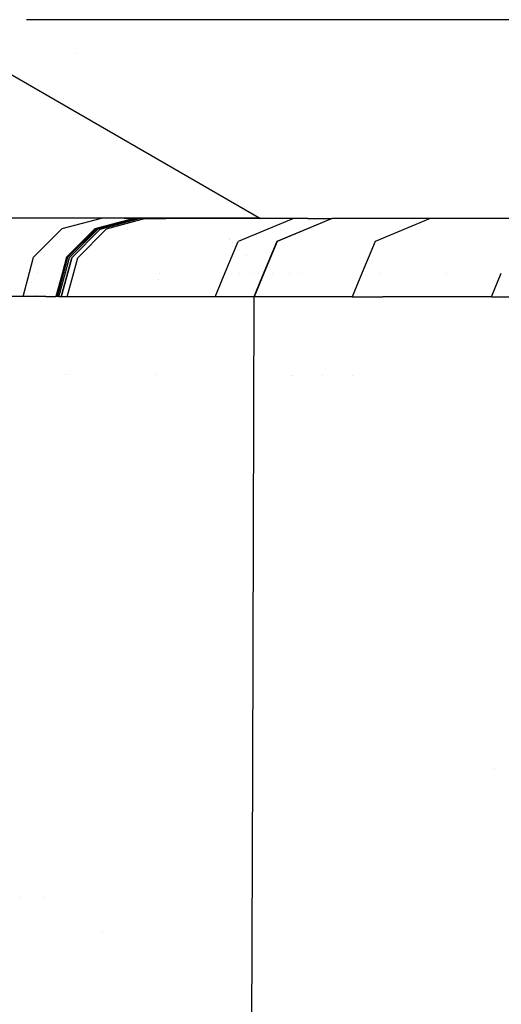
# Model space of a CAD drawing. Units: millimetres. Extents: x -1703 to 10574, y -1554 to 10675.
# Drawn here: x -1029 to -1022, y 3523 to 3538 of the extents above; entities that cross this region are included whole.
import ezdxf

# ---------------------------------------------------------------- set-up
doc = ezdxf.new("R2010")
doc.units = ezdxf.units.MM
doc.layers.add('1', color=7, linetype='CONTINUOUS', true_color=0xffffff)

msp = doc.modelspace()

# ---------------------------------------------------------------- linework, layer by layer
at = {"layer": '1', "color": 18, "linetype": 'CONTINUOUS'}
for p, q in [((-1030.452728, 3537.659615, 1989.950314), (-1025.395245, 3534.739703, 1989.921716)), ((-1019.983172, 3537.6589, 2314.403072), (-1028.831403, 3537.659505, 2040.195388)), ((-1019.983172, 3537.6589, 2314.403072), (-1028.831403, 3537.659505, 2040.195388)), ((-1028.097145, 3537.167766, 1989.936965), (-1028.097145, 3537.167766, 1989.936965)), ((-1028.841376, 3534.747571, 1682.292342), (-1030.264854, 3534.746855, 1690.58156)), ((-1028.531194, 3534.746617, 2329.385534), (-1029.294252, 3534.746617, 2316.714302)), ((-1026.593924, 3534.747809, 1673.611879), (-1028.841376, 3534.747571, 1682.292342)), ((-1027.732849, 3534.746617, 2342.054859), (-1028.531194, 3534.746617, 2329.385534)), ((-1028.306723, 3534.592599, 2342.091814), (-1027.732849, 3534.746617, 2342.054859)), ((-1028.306723, 3534.592599, 2342.091814), (-1027.732849, 3534.746617, 2342.054859)), ((-1027.823806, 3534.592837, 2349.490181), (-1027.250051, 3534.746617, 2349.452749)), ((-1027.823806, 3534.592837, 2349.490181), (-1027.250051, 3534.746617, 2349.452749)), ((-1027.801752, 3534.591168, 2349.821582), (-1027.227879, 3534.744948, 2349.784866)), ((-1027.801752, 3534.591168, 2349.821582), (-1027.227879, 3534.744948, 2349.784866)), ((-1027.780056, 3534.588307, 2350.1537), (-1027.206182, 3534.742326, 2350.116745)), ((-1027.780056, 3534.588307, 2350.1537), (-1027.206182, 3534.742326, 2350.116745)), ((-1027.747631, 3534.585685, 2350.641504), (-1027.173877, 3534.739465, 2350.603595)), ((-1027.747631, 3534.585685, 2350.641504), (-1027.173877, 3534.739465, 2350.603595)), ((-1027.735118, 3534.746362, 1680.561992), (-1027.735118, 3534.746362, 1680.561992)), ((-1027.735118, 3534.746362, 1680.561992), (-1027.735118, 3534.746362, 1680.561992)), ((-1027.733792, 3534.746364, 1680.553913), (-1027.733792, 3534.746364, 1680.553913)), ((-1027.733792, 3534.746364, 1680.553913), (-1027.733792, 3534.746364, 1680.553913)), ((-1027.544737, 3534.746617, 2344.959036), (-1027.732849, 3534.746617, 2342.054859)), ((-1027.085781, 3534.739465, 2351.928487), (-1027.659535, 3534.585685, 2351.966634)), ((-1027.085781, 3534.739465, 2351.928487), (-1027.659535, 3534.585685, 2351.966634)), ((-1027.544803, 3534.746604, 1679.402933), (-1027.544803, 3534.746604, 1679.402933)), ((-1027.544803, 3534.746604, 1679.402933), (-1027.544803, 3534.746604, 1679.402933)), ((-1027.397871, 3534.746617, 2347.205892), (-1027.544737, 3534.746617, 2344.959036)), ((-1026.593924, 3534.747809, 1673.611879), (-1027.534238, 3534.746617, 1679.338591)), ((-1026.593924, 3534.747809, 1673.611879), (-1027.534238, 3534.746617, 1679.338591)), ((-1027.250051, 3534.746617, 2349.452749), (-1027.397871, 3534.746617, 2347.205892)), ((-1027.397871, 3534.746617, 2347.205892), (-1026.950717, 3534.746379, 2349.43296)), ((-1027.250288, 3534.746554, 2347.020851), (-1027.250285, 3534.746554, 2347.020848)), ((-1027.250051, 3534.746617, 2349.452749), (-1026.950717, 3534.746379, 2349.43296)), ((-1027.243972, 3534.746379, 2349.540725), (-1027.250051, 3534.746617, 2349.452749)), ((-1027.243972, 3534.746379, 2349.540725), (-1027.250051, 3534.746617, 2349.452749)), ((-1027.248416, 3534.746553, 2347.018505), (-1026.842237, 3534.746379, 2346.509233)), ((-1027.238131, 3534.745902, 2349.628463), (-1027.243972, 3534.746379, 2349.540725)), ((-1027.238131, 3534.745902, 2349.628463), (-1027.243972, 3534.746379, 2349.540725)), ((-1027.227879, 3534.744948, 2349.784866), (-1027.238131, 3534.745902, 2349.628463)), ((-1027.227879, 3534.744948, 2349.784866), (-1027.238131, 3534.745902, 2349.628463)), ((-1027.222276, 3534.744233, 2349.869743), (-1027.227879, 3534.744948, 2349.784866)), ((-1027.222276, 3534.744233, 2349.869743), (-1027.227879, 3534.744948, 2349.784866)), ((-1027.227879, 3534.744948, 2349.784866), (-1026.928425, 3534.74471, 2349.765077)), ((-1027.227879, 3534.744948, 2349.784866), (-1026.928425, 3534.74471, 2349.765077)), ((-1027.216792, 3534.743518, 2349.95462), (-1027.222276, 3534.744233, 2349.869743)), ((-1027.216792, 3534.743518, 2349.95462), (-1027.222276, 3534.744233, 2349.869743)), ((-1027.206182, 3534.742326, 2350.116745), (-1027.216792, 3534.743518, 2349.95462)), ((-1027.206182, 3534.742326, 2350.116745), (-1027.216792, 3534.743518, 2349.95462)), ((-1026.906848, 3534.742326, 2350.096956), (-1027.206182, 3534.742326, 2350.116745)), ((-1027.198076, 3534.741372, 2350.241676), (-1027.206182, 3534.742326, 2350.116745)), ((-1027.198076, 3534.741372, 2350.241676), (-1027.206182, 3534.742326, 2350.116745)), ((-1026.906848, 3534.742326, 2350.096956), (-1027.206182, 3534.742326, 2350.116745)), ((-1027.189851, 3534.740418, 2350.365654), (-1027.198076, 3534.741372, 2350.241676)), ((-1027.189851, 3534.740418, 2350.365654), (-1027.198076, 3534.741372, 2350.241676)), ((-1027.173877, 3534.739465, 2350.603595), (-1027.189851, 3534.740418, 2350.365654)), ((-1027.173877, 3534.739465, 2350.603595), (-1027.189851, 3534.740418, 2350.365654)), ((-1026.874542, 3534.739226, 2350.583568), (-1027.173877, 3534.739465, 2350.603595)), ((-1027.151823, 3534.739465, 2350.934759), (-1027.173877, 3534.739465, 2350.603595)), ((-1027.129889, 3534.739465, 2351.266161), (-1027.151823, 3534.739465, 2350.934759)), ((-1027.129889, 3534.739465, 2351.266161), (-1027.085849, 3534.739448, 2351.286814)), ((-1027.085781, 3534.739465, 2351.928487), (-1027.129889, 3534.739465, 2351.266161)), ((-1027.129889, 3534.739465, 2351.266161), (-1026.786447, 3534.739226, 2351.90846)), ((-1027.085844, 3534.739448, 2351.286817), (-1027.085844, 3534.739448, 2351.286817)), ((-1026.69549, 3534.739465, 2357.733741), (-1027.085781, 3534.739465, 2351.928487)), ((-1026.950717, 3534.746379, 2349.43296), (-1026.842237, 3534.746379, 2346.509233)), ((-1026.950717, 3534.746379, 2349.43296), (-1026.651263, 3534.746379, 2349.413171)), ((-1026.928425, 3534.74471, 2349.765077), (-1026.62909, 3534.744471, 2349.74505)), ((-1026.928425, 3534.74471, 2349.765077), (-1026.62909, 3534.744471, 2349.74505)), ((-1026.607513, 3534.742087, 2350.077167), (-1026.906848, 3534.742326, 2350.096956)), ((-1026.607513, 3534.742087, 2350.077167), (-1026.906848, 3534.742326, 2350.096956)), ((-1025.820017, 3534.739703, 2370.399252), (-1026.69549, 3534.739465, 2357.733741)), ((-1026.646495, 3534.74614, 2349.48422), (-1026.651263, 3534.746379, 2349.413171)), ((-1026.640654, 3534.745663, 2349.571481), (-1026.646495, 3534.74614, 2349.48422)), ((-1026.634812, 3534.745187, 2349.658266), (-1026.640654, 3534.745663, 2349.571481)), ((-1026.62909, 3534.744471, 2349.74505), (-1026.634812, 3534.745187, 2349.658266)), ((-1026.623964, 3534.743994, 2349.823967), (-1026.62909, 3534.744471, 2349.74505)), ((-1026.618481, 3534.743518, 2349.908605), (-1026.623964, 3534.743994, 2349.823967)), ((-1026.612997, 3534.742802, 2349.993005), (-1026.618481, 3534.743518, 2349.908605)), ((-1026.607513, 3534.742087, 2350.077167), (-1026.612997, 3534.742802, 2349.993005)), ((-1026.600122, 3534.741372, 2350.191131), (-1026.607513, 3534.742087, 2350.077167)), ((-1026.591897, 3534.740418, 2350.315824), (-1026.600122, 3534.741372, 2350.191131)), ((-1025.408728, 3534.747487, 1668.06033), (-1026.593924, 3534.747809, 1673.611879)), ((-1026.583552, 3534.739703, 2350.44004), (-1026.591897, 3534.740418, 2350.315824)), ((-1026.579931, 3534.739496, 2350.493743), (-1026.583552, 3534.739703, 2350.44004)), ((-1024.914026, 3534.739703, 2383.062616), (-1025.820017, 3534.739703, 2370.399252)), ((-1024.914026, 3534.739703, 2383.062616), (-1025.725126, 3534.403056, 2383.121505)), ((-1024.914026, 3534.739703, 2383.062616), (-1025.725126, 3534.403056, 2383.121505)), ((-1025.407848, 3534.74698, 1664.930336), (-1025.603175, 3534.746855, 1665.78424)), ((-1025.407633, 3534.746855, 1665.115448), (-1025.603175, 3534.746855, 1665.78424)), ((-1025.193984, 3534.623506, 1989.920577), (-1025.193984, 3534.623506, 1989.920577)), ((-1024.346709, 3534.739941, 2390.798345), (-1025.15769, 3534.403294, 2390.858427)), ((-1024.346709, 3534.739941, 2390.798345), (-1025.15769, 3534.403294, 2390.858427)), ((-1024.343378, 3534.739939, 2390.84436), (-1025.154352, 3534.403294, 2390.904203)), ((-1024.343378, 3534.739939, 2390.84436), (-1025.154352, 3534.403294, 2390.904203)), ((-1024.703145, 3534.739703, 2385.955587), (-1024.914026, 3534.739703, 2383.062616)), ((-1024.703145, 3534.739703, 2385.955587), (-1024.490714, 3534.739941, 2388.848558)), ((-1024.490714, 3534.739941, 2388.848558), (-1024.346709, 3534.739941, 2390.798345)), ((-1024.044156, 3534.739703, 2390.822187), (-1024.346709, 3534.739941, 2390.798345)), ((-1024.346709, 3534.739941, 2390.798345), (-1024.343371, 3534.739941, 2390.84436)), ((-1024.343371, 3534.739941, 2390.84436), (-1024.343375, 3534.73994, 2390.84436)), ((-1024.343371, 3534.739941, 2390.84436), (-1024.343375, 3534.73994, 2390.84436)), ((-1024.219155, 3534.739941, 2392.519251), (-1024.343371, 3534.739941, 2390.84436)), ((-1024.219278, 3534.739891, 2390.7889), (-1024.219296, 3534.739891, 2390.788902)), ((-1023.786783, 3534.739941, 2398.303047), (-1024.219155, 3534.739941, 2392.519251)), ((-1023.787358, 3534.739703, 2390.762982), (-1023.787358, 3534.739703, 2390.762982)), ((-1023.78732, 3534.739718, 2390.756884), (-1023.78732, 3534.739718, 2390.756884)), ((-1023.348927, 3534.739941, 2404.086605), (-1023.786783, 3534.739941, 2398.303047)), ((-1022.905588, 3534.739941, 2409.869686), (-1023.71645, 3534.403294, 2409.932151)), ((-1022.905588, 3534.739941, 2409.869686), (-1023.71645, 3534.403294, 2409.932151)), ((-1022.905588, 3534.739941, 2409.869686), (-1023.348927, 3534.739941, 2404.086605)), ((-1022.456884, 3534.739941, 2415.65229), (-1022.905588, 3534.739941, 2409.869686)), ((-1021.667361, 3534.74018, 2425.65681), (-1022.456884, 3534.739941, 2415.65229)), ((-1028.726935, 3534.172028, 2342.118993), (-1028.306723, 3534.592599, 2342.091814)), ((-1028.726935, 3534.172028, 2342.118993), (-1028.306723, 3534.592599, 2342.091814)), ((-1027.823806, 3534.592837, 2349.490181), (-1028.244019, 3534.172028, 2349.517122)), ((-1027.823806, 3534.592837, 2349.490181), (-1028.244019, 3534.172028, 2349.517122)), ((-1028.222203, 3534.170359, 2349.846378), (-1027.801752, 3534.591168, 2349.821582)), ((-1028.222203, 3534.170359, 2349.846378), (-1027.801752, 3534.591168, 2349.821582)), ((-1028.200388, 3534.167737, 2350.178018), (-1027.780056, 3534.588307, 2350.1537)), ((-1028.200388, 3534.167737, 2350.178018), (-1027.780056, 3534.588307, 2350.1537)), ((-1028.167844, 3534.164876, 2350.667968), (-1027.747631, 3534.585685, 2350.641504)), ((-1028.167844, 3534.164876, 2350.667968), (-1027.747631, 3534.585685, 2350.641504)), ((-1027.659535, 3534.585685, 2351.966634), (-1028.079748, 3534.164876, 2351.994768)), ((-1027.659535, 3534.585685, 2351.966634), (-1028.079748, 3534.164876, 2351.994768)), ((-1025.105882, 3534.572641, 1989.920079), (-1025.105882, 3534.572641, 1989.920079)), ((-1025.01715, 3534.521412, 1989.919577), (-1025.01715, 3534.521412, 1989.919577)), ((-1024.955522, 3534.485831, 1989.919229), (-1024.955522, 3534.485831, 1989.919229)), ((-1025.913545, 3533.947538, 2383.135131), (-1025.725126, 3534.403056, 2383.121505)), ((-1025.913545, 3533.947538, 2383.135131), (-1025.725126, 3534.403056, 2383.121505)), ((-1025.859353, 3534.439724, 2349.706231), (-1025.859353, 3534.439724, 2349.706231)), ((-1025.845242, 3534.435869, 2350.514221), (-1025.845242, 3534.435869, 2350.514221)), ((-1025.801609, 3534.38632, 2349.694974), (-1025.801609, 3534.38632, 2349.694974)), ((-1025.15769, 3534.403294, 2390.858427), (-1025.346188, 3533.947422, 2390.87233)), ((-1025.15769, 3534.403294, 2390.858427), (-1025.346188, 3533.947422, 2390.87233)), ((-1025.154352, 3534.403294, 2390.904203), (-1025.342851, 3533.947422, 2390.91824)), ((-1025.154352, 3534.403294, 2390.904203), (-1025.342851, 3533.947422, 2390.91824)), ((-1024.882023, 3534.443397, 1989.918813), (-1024.882023, 3534.443397, 1989.918813)), ((-1023.71645, 3534.403294, 2409.932151), (-1023.905003, 3533.947129, 2409.946733)), ((-1023.71645, 3534.403294, 2409.932151), (-1023.905003, 3533.947129, 2409.946733)), ((-1025.765977, 3534.304296, 2349.764016), (-1025.765977, 3534.304296, 2349.764016)), ((-1025.602094, 3534.190549, 2350.497058), (-1025.602094, 3534.190549, 2350.497058)), ((-1028.787296, 3533.946484, 2342.122921), (-1028.726935, 3534.172028, 2342.118993)), ((-1028.787296, 3533.946484, 2342.122921), (-1028.726935, 3534.172028, 2342.118993)), ((-1028.244019, 3534.172028, 2349.517122), (-1028.304472, 3533.946484, 2349.520582)), ((-1028.244019, 3534.172028, 2349.517122), (-1028.304472, 3533.946484, 2349.520582)), ((-1028.282256, 3533.946484, 2349.848791), (-1028.222203, 3534.170359, 2349.846378)), ((-1028.282256, 3533.946484, 2349.848791), (-1028.222203, 3534.170359, 2349.846378)), ((-1028.259737, 3533.946484, 2350.18022), (-1028.200388, 3534.167737, 2350.178018)), ((-1028.259737, 3533.946484, 2350.18022), (-1028.200388, 3534.167737, 2350.178018)), ((-1028.167844, 3534.164876, 2350.667968), (-1028.226335, 3533.946484, 2350.671319)), ((-1028.167844, 3534.164876, 2350.667968), (-1028.226335, 3533.946484, 2350.671319)), ((-1028.22629, 3533.946484, 2350.672405), (-1028.167844, 3534.164876, 2350.667968)), ((-1028.22629, 3533.946484, 2350.672405), (-1028.167844, 3534.164876, 2350.667968)), ((-1028.138194, 3533.946484, 2351.998661), (-1028.079748, 3534.164876, 2351.994768)), ((-1028.138194, 3533.946484, 2351.998661), (-1028.079748, 3534.164876, 2351.994768)), ((-1028.880835, 3533.596963, 2342.129007), (-1028.787359, 3533.946246, 2342.122925)), ((-1028.880835, 3533.596963, 2342.129007), (-1028.787359, 3533.946246, 2342.122925)), ((-1028.787326, 3533.946371, 2342.122923), (-1028.787326, 3533.946371, 2342.122923)), ((-1028.787326, 3533.946371, 2342.122923), (-1028.787326, 3533.946371, 2342.122923)), ((-1028.672962, 3533.946484, 2327.037292), (-1028.672962, 3533.946484, 2327.037292)), ((-1028.304536, 3533.946246, 2349.520585), (-1028.398156, 3533.596963, 2349.525943)), ((-1028.304536, 3533.946246, 2349.520585), (-1028.398156, 3533.596963, 2349.525943)), ((-1028.37646, 3533.595294, 2349.852577), (-1028.28232, 3533.946246, 2349.848794)), ((-1028.37646, 3533.595294, 2349.852577), (-1028.28232, 3533.946246, 2349.848794)), ((-1028.354645, 3533.592671, 2350.18374), (-1028.259801, 3533.946246, 2350.180222)), ((-1028.354645, 3533.592671, 2350.18374), (-1028.259801, 3533.946246, 2350.180222)), ((-1028.226399, 3533.946246, 2350.671322), (-1028.321862, 3533.58981, 2350.67679)), ((-1028.226399, 3533.946246, 2350.671322), (-1028.321862, 3533.58981, 2350.67679)), ((-1028.321743, 3533.58981, 2350.679651), (-1028.226354, 3533.946246, 2350.67241)), ((-1028.321743, 3533.58981, 2350.679651), (-1028.226354, 3533.946246, 2350.67241)), ((-1028.304486, 3533.946432, 2349.520583), (-1028.304486, 3533.946432, 2349.520583)), ((-1028.304486, 3533.946432, 2349.520583), (-1028.304486, 3533.946432, 2349.520583)), ((-1028.304472, 3533.946484, 2332.988627), (-1028.304472, 3533.946484, 2332.988627)), ((-1028.298686, 3533.946484, 2333.080434), (-1028.298686, 3533.946484, 2333.080434)), ((-1028.28232, 3533.946246, 2323.595607), (-1028.28232, 3533.946246, 2323.595607)), ((-1028.28232, 3533.946246, 2323.595607), (-1028.28232, 3533.946246, 2323.595607)), ((-1028.273122, 3533.946246, 2323.750674), (-1028.273122, 3533.946246, 2323.750674)), ((-1028.273122, 3533.946246, 2323.750674), (-1028.273122, 3533.946246, 2323.750674)), ((-1028.270875, 3533.946246, 2323.788567), (-1028.270875, 3533.946246, 2323.788567)), ((-1028.270875, 3533.946246, 2323.788567), (-1028.270875, 3533.946246, 2323.788567)), ((-1028.270811, 3533.946484, 2333.522741), (-1028.270811, 3533.946484, 2333.522741)), ((-1028.259799, 3533.946254, 2350.180222), (-1028.259799, 3533.946254, 2350.180222)), ((-1028.259799, 3533.946254, 2350.180222), (-1028.259799, 3533.946254, 2350.180222)), ((-1028.254469, 3533.946484, 2333.782038), (-1028.254469, 3533.946484, 2333.782038)), ((-1028.251171, 3533.946484, 2333.834367), (-1028.251171, 3533.946484, 2333.834367)), ((-1028.233647, 3533.58981, 2352.00502), (-1028.138258, 3533.946246, 2351.998665)), ((-1028.233647, 3533.58981, 2352.00502), (-1028.138258, 3533.946246, 2351.998665)), ((-1028.226354, 3533.946413, 2350.67132), (-1028.226354, 3533.946413, 2350.67132)), ((-1028.226354, 3533.946413, 2350.67132), (-1028.226354, 3533.946413, 2350.67132)), ((-1028.226353, 3533.946248, 2350.67241), (-1028.226353, 3533.946248, 2350.67241)), ((-1028.226353, 3533.946248, 2350.67241), (-1028.226353, 3533.946248, 2350.67241)), ((-1026.873977, 3533.939461, 2355.082445), (-1026.873977, 3533.939461, 2355.082445)), ((-1026.061416, 3533.590049, 2383.145824), (-1025.913758, 3533.947022, 2383.135146)), ((-1026.061416, 3533.590049, 2383.145824), (-1025.913758, 3533.947022, 2383.135146)), ((-1025.826359, 3533.939332, 2361.615469), (-1025.826359, 3533.939332, 2361.615469)), ((-1025.826359, 3533.939332, 2361.615469), (-1025.826359, 3533.939332, 2361.615469)), ((-1025.70597, 3533.939332, 2363.379111), (-1025.70597, 3533.939332, 2363.379111)), ((-1025.70597, 3533.939332, 2363.379111), (-1025.70597, 3533.939332, 2363.379111)), ((-1025.705859, 3533.9396, 2371.998217), (-1025.705859, 3533.9396, 2371.998217)), ((-1025.346468, 3533.946747, 2390.872351), (-1025.49386, 3533.590287, 2390.883222)), ((-1025.346468, 3533.946747, 2390.872351), (-1025.49386, 3533.590287, 2390.883222)), ((-1025.493404, 3533.939656, 2374.967766), (-1025.493404, 3533.939656, 2374.967766)), ((-1025.34313, 3533.946747, 2390.918261), (-1025.490522, 3533.590287, 2390.929237)), ((-1025.34313, 3533.946747, 2390.918261), (-1025.490522, 3533.590287, 2390.929237)), ((-1025.431693, 3533.939367, 2367.338748), (-1025.431693, 3533.939367, 2367.338748)), ((-1025.431693, 3533.939367, 2367.338748), (-1025.431693, 3533.939367, 2367.338748)), ((-1025.221816, 3533.939728, 2378.763856), (-1025.221816, 3533.939728, 2378.763856)), ((-1024.975223, 3533.939793, 2382.210583), (-1024.975223, 3533.939793, 2382.210583)), ((-1024.975188, 3533.9395, 2373.808078), (-1024.975188, 3533.9395, 2373.808078)), ((-1024.975188, 3533.9395, 2373.808078), (-1024.975188, 3533.9395, 2373.808078)), ((-1024.789448, 3533.939554, 2376.440287), (-1024.789448, 3533.939554, 2376.440287)), ((-1024.789448, 3533.939554, 2376.440287), (-1024.789448, 3533.939554, 2376.440287)), ((-1023.905104, 3533.946883, 2409.946741), (-1024.052501, 3533.590287, 2409.958139)), ((-1023.905104, 3533.946883, 2409.946741), (-1024.052501, 3533.590287, 2409.958139)), ((-1023.652083, 3533.939882, 2400.085425), (-1023.652083, 3533.939882, 2400.085425)), ((-1022.669534, 3533.939953, 2409.851509), (-1022.669534, 3533.939953, 2409.851509)), ((-1022.669534, 3533.939953, 2409.851509), (-1022.669534, 3533.939953, 2409.851509)), ((-1022.007942, 3533.590525, 2435.753122), (-1021.863594, 3533.939872, 2435.741443)), ((-1022.007942, 3533.590525, 2435.753122), (-1021.863594, 3533.939872, 2435.741443)), ((-1028.760271, 3533.799682, 2310.853241), (-1028.760271, 3533.799682, 2310.853241)), ((-1028.760271, 3533.799682, 2310.853241), (-1028.760271, 3533.799682, 2310.853241)), ((-1026.89753, 3533.85149, 2342.001166), (-1026.89753, 3533.85149, 2342.001166)), ((-1026.89753, 3533.85149, 2342.001166), (-1026.89753, 3533.85149, 2342.001166)), ((-1028.688971, 3533.610979, 2310.849191), (-1028.688971, 3533.610979, 2310.849191)), ((-1028.688971, 3533.610979, 2310.849191), (-1028.688971, 3533.610979, 2310.849191)), ((-1028.687761, 3533.606448, 2310.849123), (-1028.687761, 3533.606448, 2310.849123)), ((-1028.687761, 3533.606448, 2310.849123), (-1028.687761, 3533.606448, 2310.849123)), ((-1028.880835, 3533.596963, 2342.129007), (-1029.679537, 3533.596963, 2329.456344)), ((-1028.880835, 3533.596963, 2342.129007), (-1029.679537, 3533.596963, 2329.456344)), ((-1028.880857, 3533.596009, 2307.43481), (-1028.880857, 3533.596009, 2307.43481)), ((-1028.880857, 3533.596009, 2307.43481), (-1028.880857, 3533.596009, 2307.43481)), ((-1028.692722, 3533.596963, 2345.033661), (-1028.880835, 3533.596963, 2342.129007)), ((-1028.692722, 3533.596963, 2345.033661), (-1028.880835, 3533.596963, 2342.129007)), ((-1028.692746, 3533.596009, 2310.713674), (-1028.692746, 3533.596009, 2310.713674)), ((-1028.692746, 3533.596009, 2310.713674), (-1028.692746, 3533.596009, 2310.713674)), ((-1028.545856, 3533.596963, 2347.281232), (-1028.692722, 3533.596963, 2345.033661)), ((-1028.545856, 3533.596963, 2347.281232), (-1028.692722, 3533.596963, 2345.033661)), ((-1028.545856, 3533.596963, 2347.281232), (-1028.398156, 3533.596963, 2349.525943)), ((-1028.545856, 3533.596963, 2347.281232), (-1028.398156, 3533.596963, 2349.525943)), ((-1028.392434, 3533.596724, 2349.612013), (-1028.398156, 3533.596963, 2349.525943)), ((-1028.392434, 3533.596724, 2349.612013), (-1028.398156, 3533.596963, 2349.525943)), ((-1028.386712, 3533.596247, 2349.698082), (-1028.392434, 3533.596724, 2349.612013)), ((-1028.386712, 3533.596247, 2349.698082), (-1028.392434, 3533.596724, 2349.612013)), ((-1028.37646, 3533.595294, 2349.852577), (-1028.386712, 3533.596247, 2349.698082)), ((-1028.37646, 3533.595294, 2349.852577), (-1028.386712, 3533.596247, 2349.698082)), ((-1028.370976, 3533.594817, 2349.936977), (-1028.37646, 3533.595294, 2349.852577)), ((-1028.370976, 3533.594817, 2349.936977), (-1028.37646, 3533.595294, 2349.852577)), ((-1028.365374, 3533.594102, 2350.021377), (-1028.370976, 3533.594817, 2349.936977)), ((-1028.365374, 3533.594102, 2350.021377), (-1028.370976, 3533.594817, 2349.936977)), ((-1028.354645, 3533.592671, 2350.18374), (-1028.365374, 3533.594102, 2350.021377)), ((-1028.354645, 3533.592671, 2350.18374), (-1028.365374, 3533.594102, 2350.021377)), ((-1028.3463, 3533.591717, 2350.309148), (-1028.354645, 3533.592671, 2350.18374)), ((-1028.3463, 3533.591717, 2350.309148), (-1028.354645, 3533.592671, 2350.18374)), ((-1028.3537, 3533.596009, 2316.483613), (-1028.3537, 3533.596009, 2316.483613)), ((-1028.3537, 3533.596009, 2316.483613), (-1028.3537, 3533.596009, 2316.483613)), ((-1028.337955, 3533.591002, 2350.434795), (-1028.3463, 3533.591717, 2350.309148)), ((-1028.337955, 3533.591002, 2350.434795), (-1028.3463, 3533.591717, 2350.309148)), ((-1028.321862, 3533.58981, 2350.67679), (-1028.337955, 3533.591002, 2350.434795)), ((-1028.321862, 3533.58981, 2350.67679), (-1028.337955, 3533.591002, 2350.434795)), ((-1028.321743, 3533.58981, 2350.679651), (-1028.321862, 3533.58981, 2350.67679)), ((-1028.321743, 3533.58981, 2350.679651), (-1028.321862, 3533.58981, 2350.67679)), ((-1028.299689, 3533.58981, 2351.011053), (-1028.321743, 3533.58981, 2350.679651)), ((-1028.299689, 3533.58981, 2351.011053), (-1028.321743, 3533.58981, 2350.679651)), ((-1028.277755, 3533.58981, 2351.342455), (-1028.299689, 3533.58981, 2351.011053)), ((-1028.277755, 3533.58981, 2351.342455), (-1028.299689, 3533.58981, 2351.011053)), ((-1028.233647, 3533.58981, 2352.00502), (-1028.277755, 3533.58981, 2351.342455)), ((-1028.233647, 3533.58981, 2352.00502), (-1028.277755, 3533.58981, 2351.342455)), ((-1027.843237, 3533.58981, 2357.811704), (-1028.233647, 3533.58981, 2352.00502)), ((-1027.843237, 3533.58981, 2357.811704), (-1028.233647, 3533.58981, 2352.00502)), ((-1026.967525, 3533.590049, 2370.479837), (-1027.843237, 3533.58981, 2357.811704)), ((-1026.967525, 3533.590049, 2370.479837), (-1027.843237, 3533.58981, 2357.811704)), ((-1027.841575, 3533.59602, 2325.095869), (-1027.841575, 3533.59602, 2325.095869)), ((-1027.841575, 3533.59602, 2325.095869), (-1027.841575, 3533.59602, 2325.095869)), ((-1026.061416, 3533.590049, 2383.145824), (-1026.967525, 3533.590049, 2370.479837)), ((-1026.061416, 3533.590049, 2383.145824), (-1026.967525, 3533.590049, 2370.479837)), ((-1025.850296, 3533.590287, 2386.03951), (-1026.061416, 3533.590049, 2383.145824)), ((-1025.850296, 3533.590287, 2386.03951), (-1026.061416, 3533.590049, 2383.145824)), ((-1025.637865, 3533.590287, 2388.932958), (-1025.850296, 3533.590287, 2386.03951)), ((-1025.637865, 3533.590287, 2388.932958), (-1025.850296, 3533.590287, 2386.03951)), ((-1025.49386, 3533.590287, 2390.883222), (-1025.637865, 3533.590287, 2388.932958)), ((-1025.49386, 3533.590287, 2390.883222), (-1025.637865, 3533.590287, 2388.932958)), ((-1025.49386, 3533.590287, 2390.883222), (-1025.51656, 3526.664367, 2390.606892)), ((-1025.49386, 3533.590287, 2390.883222), (-1025.51656, 3526.664367, 2390.606892)), ((-1025.490522, 3533.590287, 2390.929237), (-1025.49386, 3533.590287, 2390.883222)), ((-1025.490522, 3533.590287, 2390.929237), (-1025.49386, 3533.590287, 2390.883222)), ((-1025.490526, 3533.589247, 2361.397944), (-1025.490526, 3533.589247, 2361.397944)), ((-1025.490526, 3533.589247, 2361.397944), (-1025.490526, 3533.589247, 2361.397944)), ((-1025.366306, 3533.590287, 2392.604366), (-1025.490522, 3533.590287, 2390.929237)), ((-1025.366306, 3533.590287, 2392.604366), (-1025.490522, 3533.590287, 2390.929237)), ((-1024.933815, 3533.590287, 2398.389354), (-1025.366306, 3533.590287, 2392.604366)), ((-1024.933815, 3533.590287, 2398.389354), (-1025.366306, 3533.590287, 2392.604366)), ((-1024.49584, 3533.590287, 2404.174104), (-1024.933815, 3533.590287, 2398.389354)), ((-1024.49584, 3533.590287, 2404.174104), (-1024.933815, 3533.590287, 2398.389354)), ((-1024.052501, 3533.590287, 2409.958139), (-1024.49584, 3533.590287, 2404.174104)), ((-1024.052501, 3533.590287, 2409.958139), (-1024.49584, 3533.590287, 2404.174104)), ((-1024.052501, 3533.590287, 2409.958139), (-1023.603559, 3533.590525, 2415.741935)), ((-1024.052501, 3533.590287, 2409.958139), (-1023.603559, 3533.590525, 2415.741935)), ((-1022.813916, 3533.590525, 2425.748125), (-1023.603559, 3533.590525, 2415.741935)), ((-1022.813916, 3533.590525, 2425.748125), (-1023.603559, 3533.590525, 2415.741935)), ((-1022.007942, 3533.590525, 2435.753122), (-1022.813916, 3533.590525, 2425.748125)), ((-1022.007942, 3533.590525, 2435.753122), (-1022.813916, 3533.590525, 2425.748125)), ((-1022.007942, 3533.590525, 2435.753122), (-1021.534681, 3533.590525, 2441.535011)), ((-1022.007942, 3533.590525, 2435.753122), (-1021.534681, 3533.590525, 2441.535011)), ((-1028.255458, 3532.446777, 2338.843998), (-1028.255458, 3532.446777, 2338.843998)), ((-1028.212559, 3532.446781, 2339.549676), (-1028.212559, 3532.446781, 2339.549676)), ((-1026.934765, 3532.446583, 2349.39717), (-1026.934765, 3532.446583, 2349.39717)), ((-1024.944449, 3532.440158, 2375.048029), (-1024.944449, 3532.440158, 2375.048029)), ((-1024.919214, 3532.44016, 2375.286501), (-1024.919214, 3532.44016, 2375.286501)), ((-1024.486993, 3532.4402, 2379.370956), (-1024.486993, 3532.4402, 2379.370956)), ((-1024.049477, 3532.44024, 2383.505443), (-1024.049477, 3532.44024, 2383.505443)), ((-1025.516561, 3526.663989, 2390.606877), (-1025.516583, 3526.657212, 2390.606607)), ((-1025.516561, 3526.663989, 2390.606877), (-1025.516583, 3526.657212, 2390.606607)), ((-1025.51656, 3526.664297, 2390.60689), (-1025.516561, 3526.663994, 2390.606877)), ((-1025.51656, 3526.664297, 2390.60689), (-1025.516561, 3526.663994, 2390.606877)), ((-1025.516583, 3526.657135, 2390.606604), (-1025.53588, 3520.769444, 2390.371697)), ((-1025.516583, 3526.657135, 2390.606604), (-1025.53588, 3520.769444, 2390.371697)), ((-1021.957511, 3526.657788, 2409.796692), (-1021.957511, 3526.657788, 2409.796692)), ((-1021.957511, 3526.657788, 2409.796692), (-1021.957511, 3526.657788, 2409.796692)), ((-1028.912645, 3524.770195, 2328.212927), (-1028.912645, 3524.770195, 2328.212927)), ((-1028.912645, 3524.770195, 2328.212927), (-1028.912645, 3524.770195, 2328.212927)), ((-1028.573226, 3524.769292, 2333.824053), (-1028.573226, 3524.769292, 2333.824053)), ((-1028.573226, 3524.769292, 2333.824053), (-1028.573226, 3524.769292, 2333.824053)), ((-1028.573117, 3524.769291, 2333.825855), (-1028.573117, 3524.769291, 2333.825855)), ((-1028.573117, 3524.769291, 2333.825855), (-1028.573117, 3524.769291, 2333.825855)), ((-1027.711354, 3524.276749, 2345.750825), (-1027.711354, 3524.276749, 2345.750825)), ((-1027.711354, 3524.276749, 2345.750825), (-1027.711354, 3524.276749, 2345.750825))]:
    msp.add_line(p, q, dxfattribs=at)

doc.saveas('drawing.dxf')
